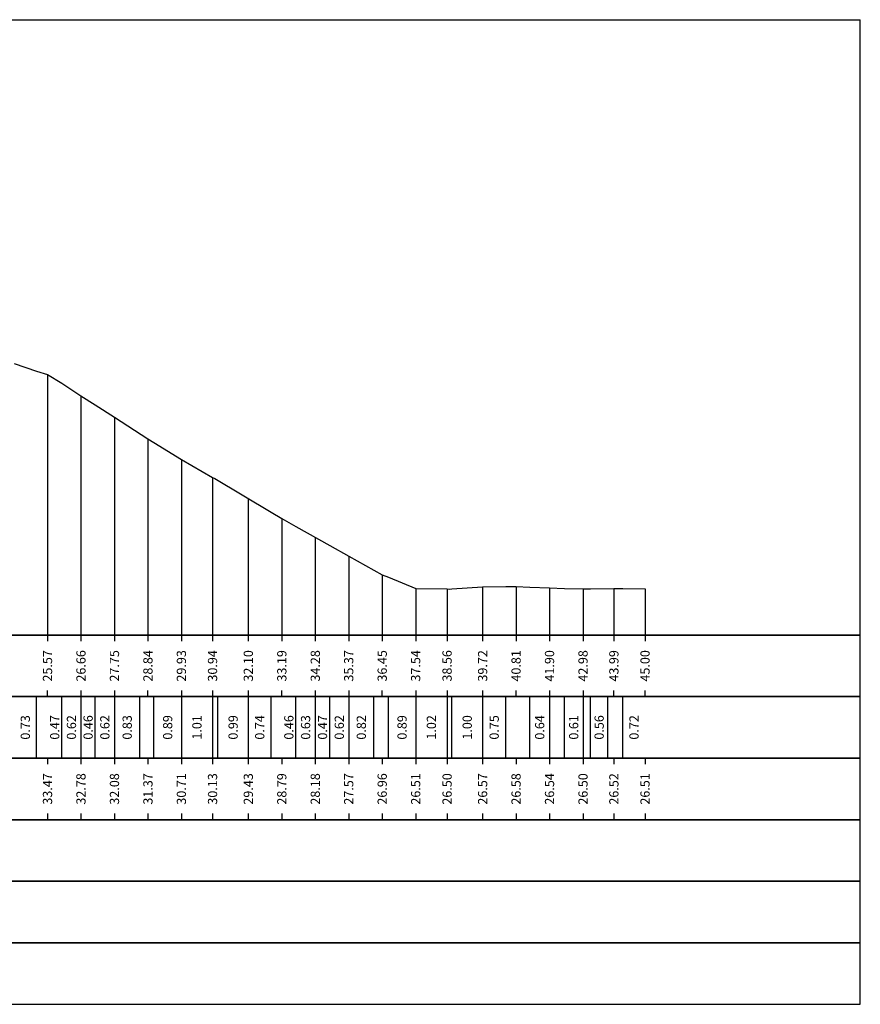
# Model space of a CAD drawing. Units: metres. Extents: x 670102 to 675269, y 4947324 to 4947492.
# Drawn here: x 670567 to 670595, y 4947359 to 4947391 of the extents above; entities that cross this region are included whole.
import ezdxf

# ---------------------------------------------------------------- set-up
doc = ezdxf.new("R2010")
doc.units = ezdxf.units.M
doc.linetypes.add('HIDDEN', pattern=[0.375, 0.25, -0.125])
for name, color, linetype in [('C3D-SEZ-CANDELE', 253, 'HIDDEN'), ('C3D-SEZ-ETICH', 2, 'Continuous'), ('C3D-SEZ-FINCHE', 2, 'Continuous'), ('C3D-SEZ-TAB', 2, 'Continuous'), ('C3D-SEZ-TERR', 1, 'Continuous')]:
    doc.layers.add(name, color=color, linetype=linetype)
doc.styles.add('ART_200', font='calibri.ttf', dxfattribs={"width": 0.8, "height": 0.1})

msp = doc.modelspace()

# ---------------------------------------------------------------- linework, layer by layer
at = {"layer": 'C3D-SEZ-CANDELE', "color": 1, "linetype": 'Continuous', "lineweight": -3}
for p, q in [((670568.279, 4947379.967), (670568.279, 4947371.494)), ((670569.367, 4947379.275), (670569.367, 4947371.494)), ((670570.456, 4947378.577), (670570.456, 4947371.494)), ((670571.544, 4947377.868), (670571.544, 4947371.494)), ((670572.632, 4947377.206), (670572.632, 4947371.494)), ((670573.645, 4947376.621), (670573.645, 4947371.494)), ((670574.808, 4947375.929), (670574.808, 4947371.494)), ((670575.897, 4947375.286), (670575.897, 4947371.494)), ((670576.985, 4947374.674), (670576.985, 4947371.494)), ((670578.073, 4947374.063), (670578.073, 4947371.494)), ((670579.161, 4947373.451), (670579.161, 4947371.494)), ((670580.25, 4947373.004), (670580.25, 4947371.494)), ((670581.271, 4947372.995), (670581.271, 4947371.494)), ((670582.426, 4947373.064), (670582.426, 4947371.494)), ((670583.514, 4947373.071), (670583.514, 4947371.494)), ((670584.602, 4947373.032), (670584.602, 4947371.494)), ((670585.691, 4947372.995), (670585.691, 4947371.494)), ((670586.694, 4947373.011), (670586.694, 4947371.494)), ((670587.707, 4947373.001), (670587.707, 4947371.494))]:
    msp.add_line(p, q, dxfattribs=at)
at = {"layer": 'C3D-SEZ-FINCHE', "color": 2, "linetype": 'Continuous', "lineweight": -3}
for p, q in [((670568.279, 4947371.494), (670568.279, 4947371.294)), ((670569.367, 4947371.494), (670569.367, 4947371.294)), ((670570.456, 4947371.494), (670570.456, 4947371.294)), ((670571.544, 4947371.494), (670571.544, 4947371.294)), ((670572.632, 4947371.494), (670572.632, 4947371.294)), ((670573.645, 4947371.494), (670573.645, 4947371.294)), ((670574.808, 4947371.494), (670574.808, 4947371.294)), ((670575.897, 4947371.494), (670575.897, 4947371.294)), ((670576.985, 4947371.494), (670576.985, 4947371.294)), ((670578.073, 4947371.494), (670578.073, 4947371.294)), ((670579.161, 4947371.494), (670579.161, 4947371.294)), ((670580.25, 4947371.494), (670580.25, 4947371.294)), ((670581.271, 4947371.494), (670581.271, 4947371.294)), ((670582.426, 4947371.494), (670582.426, 4947371.294)), ((670583.514, 4947371.494), (670583.514, 4947371.294)), ((670584.602, 4947371.494), (670584.602, 4947371.294)), ((670585.691, 4947371.494), (670585.691, 4947371.294)), ((670586.694, 4947371.494), (670586.694, 4947371.294)), ((670587.707, 4947371.494), (670587.707, 4947371.294)), ((670568.279, 4947369.494), (670568.279, 4947369.694)), ((670569.367, 4947369.694), (670569.367, 4947367.294)), ((670570.456, 4947369.694), (670570.456, 4947367.294)), ((670571.544, 4947369.494), (670571.544, 4947369.694)), ((670572.632, 4947369.694), (670572.632, 4947367.294)), ((670573.645, 4947369.694), (670573.645, 4947367.294)), ((670574.808, 4947369.694), (670574.808, 4947367.294)), ((670575.897, 4947369.494), (670575.897, 4947369.694)), ((670576.985, 4947369.694), (670576.985, 4947367.294)), ((670578.073, 4947369.694), (670578.073, 4947367.294)), ((670579.161, 4947369.494), (670579.161, 4947369.694)), ((670580.25, 4947369.694), (670580.25, 4947367.294)), ((670581.271, 4947369.694), (670581.271, 4947367.294)), ((670582.426, 4947369.694), (670582.426, 4947367.294)), ((670583.514, 4947369.494), (670583.514, 4947369.694)), ((670584.602, 4947369.694), (670584.602, 4947367.294)), ((670585.691, 4947369.694), (670585.691, 4947367.294)), ((670586.694, 4947369.494), (670586.694, 4947369.694)), ((670587.707, 4947369.494), (670587.707, 4947369.694)), ((670567.926, 4947367.494), (670567.926, 4947369.494)), ((670568.749, 4947367.494), (670568.749, 4947369.494)), ((670569.832, 4947367.494), (670569.832, 4947369.494)), ((670571.285, 4947367.494), (670571.285, 4947369.494)), ((670571.738, 4947367.494), (670571.738, 4947369.494)), ((670573.82, 4947367.494), (670573.82, 4947369.494)), ((670575.551, 4947367.494), (670575.551, 4947369.494)), ((670576.356, 4947367.494), (670576.356, 4947369.494)), ((670577.458, 4947367.494), (670577.458, 4947369.494)), ((670578.891, 4947367.494), (670578.891, 4947369.494)), ((670579.364, 4947367.494), (670579.364, 4947369.494)), ((670581.427, 4947367.494), (670581.427, 4947369.494)), ((670583.177, 4947367.494), (670583.177, 4947369.494)), ((670583.962, 4947367.494), (670583.962, 4947369.494)), ((670585.084, 4947367.494), (670585.084, 4947369.494)), ((670585.933, 4947367.494), (670585.933, 4947369.494)), ((670586.498, 4947367.494), (670586.498, 4947369.494)), ((670586.99, 4947367.494), (670586.99, 4947369.494)), ((670568.279, 4947367.494), (670568.279, 4947367.294)), ((670571.544, 4947367.494), (670571.544, 4947367.294)), ((670575.897, 4947367.494), (670575.897, 4947367.294)), ((670579.161, 4947367.494), (670579.161, 4947367.294)), ((670583.514, 4947367.494), (670583.514, 4947367.294)), ((670586.694, 4947367.494), (670586.694, 4947367.294)), ((670587.707, 4947367.494), (670587.707, 4947367.294)), ((670568.279, 4947365.694), (670568.279, 4947365.494)), ((670569.367, 4947365.694), (670569.367, 4947365.494)), ((670570.456, 4947365.694), (670570.456, 4947365.494)), ((670571.544, 4947365.694), (670571.544, 4947365.494)), ((670572.632, 4947365.694), (670572.632, 4947365.494)), ((670573.645, 4947365.694), (670573.645, 4947365.494)), ((670574.808, 4947365.694), (670574.808, 4947365.494)), ((670575.897, 4947365.694), (670575.897, 4947365.494)), ((670576.985, 4947365.694), (670576.985, 4947365.494)), ((670578.073, 4947365.694), (670578.073, 4947365.494)), ((670579.161, 4947365.694), (670579.161, 4947365.494)), ((670580.25, 4947365.694), (670580.25, 4947365.494)), ((670581.271, 4947365.694), (670581.271, 4947365.494)), ((670582.426, 4947365.694), (670582.426, 4947365.494)), ((670583.514, 4947365.694), (670583.514, 4947365.494)), ((670584.602, 4947365.694), (670584.602, 4947365.494)), ((670585.691, 4947365.694), (670585.691, 4947365.494)), ((670586.694, 4947365.694), (670586.694, 4947365.494)), ((670587.707, 4947365.694), (670587.707, 4947365.494))]:
    msp.add_line(p, q, dxfattribs=at)
for points in [[(670510.707, 4947369.494), (670594.707, 4947369.494), (670594.707, 4947371.494), (670510.707, 4947371.494)], [(670510.707, 4947367.494), (670594.707, 4947367.494), (670594.707, 4947369.494), (670510.707, 4947369.494)], [(670510.707, 4947365.494), (670594.707, 4947365.494), (670594.707, 4947367.494), (670510.707, 4947367.494)], [(670510.707, 4947363.494), (670594.707, 4947363.494), (670594.707, 4947365.494), (670510.707, 4947365.494)], [(670510.707, 4947361.494), (670594.707, 4947361.494), (670594.707, 4947363.494), (670510.707, 4947363.494)], [(670510.707, 4947359.494), (670594.707, 4947359.494), (670594.707, 4947361.494), (670510.707, 4947361.494)]]:
    msp.add_3dface(points, dxfattribs=at)
at = {"layer": 'C3D-SEZ-TAB', "color": 2, "linetype": 'Continuous', "lineweight": -3}
for p, q in [((670510.707, 4947391.494), (670594.707, 4947391.494)), ((670594.707, 4947371.494), (670594.707, 4947391.494)), ((670510.707, 4947371.494), (670594.707, 4947371.494))]:
    msp.add_line(p, q, dxfattribs=at)
at = {"layer": 'C3D-SEZ-TERR', "color": 3, "linetype": 'Continuous', "lineweight": -3}
msp.add_lwpolyline([(670567.191, 4947380.326), (670567.926, 4947380.071), (670568.279, 4947379.967), (670568.749, 4947379.678), (670569.367, 4947379.275), (670569.832, 4947378.977), (670570.456, 4947378.577), (670571.544, 4947377.868), (670571.738, 4947377.756), (670572.632, 4947377.206), (670573.645, 4947376.621), (670573.72, 4947376.578), (670575.551, 4947375.486), (670575.897, 4947375.286), (670576.356, 4947375.028), (670577.458, 4947374.409), (670578.073, 4947374.063), (670578.891, 4947373.603), (670579.161, 4947373.451), (670579.364, 4947373.378), (670580.25, 4947373.004), (670581.271, 4947372.995), (670581.338, 4947372.991), (670581.427, 4947372.998), (670582.426, 4947373.064), (670583.177, 4947373.071), (670583.514, 4947373.071), (670583.962, 4947373.051), (670584.602, 4947373.032), (670585.084, 4947373.013), (670585.691, 4947372.995), (670585.933, 4947373.001), (670586.694, 4947373.011), (670586.779, 4947373.009), (670586.99, 4947373.006), (670587.707, 4947373.001)], dxfattribs=at)

# ---------------------------------------------------------------- texts
at = {"layer": 'C3D-SEZ-ETICH', "color": 2, "linetype": 'Continuous', "lineweight": -3, "char_height": 0.3, "attachment_point": 5, "rotation": 90, "style": 'ART_200'}
for s, insert in [('{\\C2;25.57}', (670568.279, 4947370.494)), ('{\\C2;26.66}', (670569.367, 4947370.494)), ('{\\C2;27.75}', (670570.456, 4947370.494)), ('{\\C2;28.84}', (670571.544, 4947370.494)), ('{\\C2;29.93}', (670572.632, 4947370.494)), ('{\\C2;30.94}', (670573.645, 4947370.494)), ('{\\C2;32.10}', (670574.808, 4947370.494)), ('{\\C2;33.19}', (670575.897, 4947370.494)), ('{\\C2;34.28}', (670576.985, 4947370.494)), ('{\\C2;35.37}', (670578.073, 4947370.494)), ('{\\C2;36.45}', (670579.161, 4947370.494)), ('{\\C2;37.54}', (670580.25, 4947370.494)), ('{\\C2;38.56}', (670581.271, 4947370.494)), ('{\\C2;39.72}', (670582.426, 4947370.494)), ('{\\C2;40.81}', (670583.514, 4947370.494)), ('{\\C2;41.90}', (670584.602, 4947370.494)), ('{\\C2;42.98}', (670585.691, 4947370.494)), ('{\\C2;43.99}', (670586.694, 4947370.494)), ('{\\C2;45.00}', (670587.707, 4947370.494)), ('{\\C2;0.73}', (670567.558, 4947368.494)), ('{\\C2;0.47}', (670568.514, 4947368.494)), ('{\\C2;0.62}', (670569.058, 4947368.494)), ('{\\C2;0.46}', (670569.6, 4947368.494)), ('{\\C2;0.62}', (670570.144, 4947368.494)), ('{\\C2;0.83}', (670570.87, 4947368.494)), ('{\\C2;0.89}', (670572.185, 4947368.494)), ('{\\C2;1.01}', (670573.138, 4947368.494)), ('{\\C2;0.99}', (670574.314, 4947368.494)), ('{\\C2;0.74}', (670575.18, 4947368.494)), ('{\\C2;0.46}', (670576.126, 4947368.494)), ('{\\C2;0.63}', (670576.67, 4947368.494)), ('{\\C2;0.47}', (670577.221, 4947368.494)), ('{\\C2;0.62}', (670577.765, 4947368.494)), ('{\\C2;0.82}', (670578.482, 4947368.494)), ('{\\C2;0.89}', (670579.807, 4947368.494)), ('{\\C2;1.02}', (670580.76, 4947368.494)), ('{\\C2;1.00}', (670581.926, 4947368.494)), ('{\\C2;0.75}', (670582.802, 4947368.494)), ('{\\C2;0.64}', (670584.282, 4947368.494)), ('{\\C2;0.61}', (670585.387, 4947368.494)), ('{\\C2;0.56}', (670586.215, 4947368.494)), ('{\\C2;0.72}', (670587.348, 4947368.494)), ('{\\C2;33.47}', (670568.279, 4947366.494)), ('{\\C2;32.78}', (670569.367, 4947366.494)), ('{\\C2;32.08}', (670570.456, 4947366.494)), ('{\\C2;31.37}', (670571.544, 4947366.494)), ('{\\C2;30.71}', (670572.632, 4947366.494)), ('{\\C2;30.13}', (670573.645, 4947366.494)), ('{\\C2;29.43}', (670574.808, 4947366.494)), ('{\\C2;28.79}', (670575.897, 4947366.494)), ('{\\C2;28.18}', (670576.985, 4947366.494)), ('{\\C2;27.57}', (670578.073, 4947366.494)), ('{\\C2;26.96}', (670579.161, 4947366.494)), ('{\\C2;26.51}', (670580.25, 4947366.494)), ('{\\C2;26.50}', (670581.271, 4947366.494)), ('{\\C2;26.57}', (670582.426, 4947366.494)), ('{\\C2;26.58}', (670583.514, 4947366.494)), ('{\\C2;26.54}', (670584.602, 4947366.494)), ('{\\C2;26.50}', (670585.691, 4947366.494)), ('{\\C2;26.52}', (670586.694, 4947366.494)), ('{\\C2;26.51}', (670587.707, 4947366.494))]:
    msp.add_mtext(s, dxfattribs=dict(at, insert=insert))

doc.saveas('drawing.dxf')
